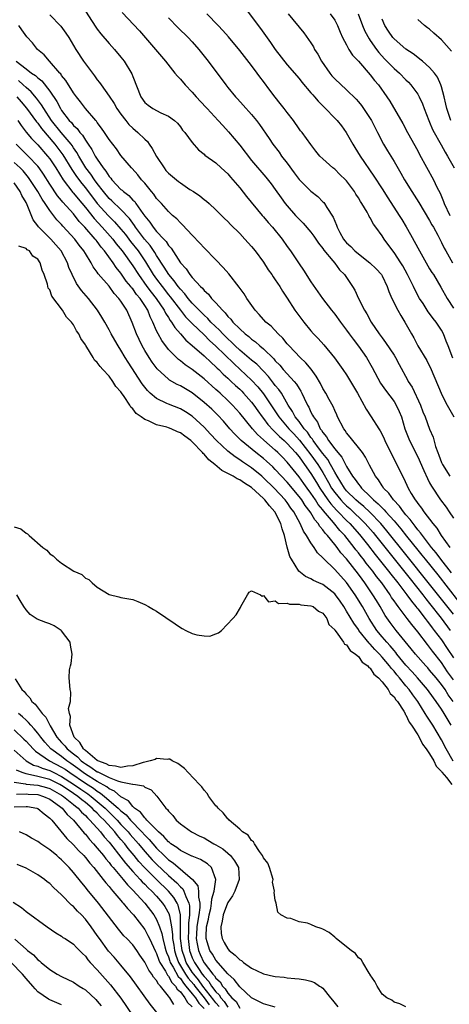
# Model space of a CAD drawing. Units: inches. Extents: x 2622000 to 2625000, y 1464000 to 1467000.
# Drawn here: x 2622788 to 2622860, y 1465804 to 1465970 of the extents above; entities that cross this region are included whole.
import ezdxf

# ---------------------------------------------------------------- set-up
doc = ezdxf.new("R2010")
doc.units = ezdxf.units.IN
doc.header["$MEASUREMENT"] = 0
doc.layers.add('LD26221464_2ft', color=215, linetype='Continuous')

msp = doc.modelspace()

# ---------------------------------------------------------------- linework, layer by layer
at = {"layer": 'LD26221464_2ft'}
for points, elevation in [([(2622798.38, 1465972.38), (2622800.76, 1465968.76), (2622801, 1465968.41), (2622801.6, 1465967.6), (2622803, 1465965.96), (2622803.88, 1465965), (2622805, 1465963.7), (2622805.55, 1465963), (2622806.85, 1465960.85), (2622807, 1465960.44), (2622808.35, 1465957), (2622809, 1465956.03), (2622809.56, 1465955.56), (2622810.39, 1465955), (2622811.7, 1465954.3), (2622813, 1465953.73), (2622814.01, 1465953), (2622814.53, 1465952.53), (2622815, 1465951.95), (2622815.39, 1465951.39), (2622815.78, 1465951), (2622817, 1465949.29), (2622818.03, 1465948.03), (2622819, 1465947.31), (2622819.14, 1465947.14), (2622821, 1465945.84), (2622821.9, 1465945), (2622823, 1465944.02), (2622823.46, 1465943.46), (2622825, 1465941.66), (2622826.17, 1465940.17), (2622828.77, 1465937), (2622829, 1465936.75), (2622829.8, 1465935.8), (2622830.53, 1465935), (2622832.16, 1465933), (2622833, 1465931.77), (2622833.55, 1465931), (2622835, 1465928.81), (2622835.75, 1465927.75), (2622837, 1465925.8), (2622838.93, 1465923), (2622840.46, 1465921), (2622841, 1465920.34), (2622841.96, 1465919), (2622843, 1465917.65), (2622843.44, 1465917), (2622844.09, 1465916.09), (2622845, 1465914.91), (2622846.36, 1465913), (2622847.34, 1465911.34), (2622848.72, 1465908.72), (2622849.54, 1465907.54), (2622851, 1465905.6), (2622851.38, 1465905), (2622851.89, 1465903.89), (2622852.23, 1465903), (2622852.84, 1465901), (2622853.63, 1465899), (2622855, 1465896.26), (2622856.04, 1465893.96), (2622856.62, 1465892.62), (2622857, 1465891.91), (2622857.3, 1465891.3), (2622858.84, 1465889), (2622859.76, 1465887.76), (2622860.29, 1465887), (2622861, 1465885.93)], 8974), ([(2622793, 1465970.83), (2622794.88, 1465968.88), (2622795.73, 1465967.73), (2622796.21, 1465967), (2622797.39, 1465965), (2622798.69, 1465963), (2622799, 1465962.56), (2622800.54, 1465960.54), (2622801, 1465959.88), (2622801.4, 1465959.4), (2622801.66, 1465959), (2622803, 1465957.12), (2622803.85, 1465955.85), (2622804.32, 1465955), (2622805, 1465954.05), (2622805.79, 1465953), (2622806.33, 1465952.33), (2622807, 1465951.72), (2622807.85, 1465951), (2622809, 1465949.87), (2622809.46, 1465949.46), (2622809.77, 1465949), (2622810.28, 1465948.28), (2622811, 1465946.95), (2622812.26, 1465945), (2622812.58, 1465944.58), (2622813, 1465944.14), (2622814.7, 1465942.7), (2622815, 1465942.47), (2622816.62, 1465941.38), (2622817.22, 1465941), (2622818.29, 1465940.29), (2622819, 1465939.69), (2622819.4, 1465939.4), (2622819.86, 1465939), (2622821, 1465937.95), (2622822.46, 1465936.46), (2622823, 1465935.94), (2622823.44, 1465935.44), (2622825, 1465933.91), (2622825.89, 1465933), (2622827, 1465931.76), (2622827.6, 1465931), (2622829, 1465929.08), (2622829.8, 1465927.8), (2622830.39, 1465927), (2622830.63, 1465926.63), (2622831, 1465926.12), (2622831.74, 1465925), (2622832.22, 1465924.22), (2622833, 1465923.05), (2622834.29, 1465921), (2622835.45, 1465919.45), (2622835.78, 1465919), (2622837, 1465917.52), (2622837.45, 1465917), (2622838.21, 1465916.21), (2622839.16, 1465915.16), (2622840.98, 1465912.98), (2622842.39, 1465911), (2622843, 1465910.09), (2622843.69, 1465909), (2622844.86, 1465907), (2622846.28, 1465904.28), (2622847.17, 1465903), (2622848.42, 1465901), (2622848.66, 1465900.66), (2622849, 1465900.02), (2622849.32, 1465899.32), (2622849.45, 1465899), (2622850.62, 1465896.62), (2622851.46, 1465895), (2622852.42, 1465893), (2622852.63, 1465892.63), (2622853.38, 1465891), (2622853.9, 1465890.1), (2622854.56, 1465889), (2622854.76, 1465888.76), (2622855, 1465888.38), (2622855.61, 1465887.61), (2622856.01, 1465887), (2622857.52, 1465885), (2622858.21, 1465884.21), (2622858.94, 1465883), (2622860.4, 1465881)], 8972), ([(2622805.22, 1465971.22), (2622808.1, 1465968.1), (2622810.81, 1465965), (2622811.81, 1465963.81), (2622812.51, 1465963), (2622814.07, 1465961), (2622814.5, 1465960.5), (2622815, 1465959.99), (2622815.81, 1465959), (2622817, 1465957.77), (2622817.66, 1465957), (2622819.27, 1465955.27), (2622819.51, 1465955), (2622821.38, 1465953), (2622822.14, 1465952.14), (2622823.11, 1465951.11), (2622825, 1465948.82), (2622827, 1465946.25), (2622829.42, 1465943.42), (2622830.32, 1465942.32), (2622831, 1465941.38), (2622831.97, 1465939.97), (2622832.66, 1465939), (2622833, 1465938.58), (2622834.39, 1465937), (2622835, 1465936.36), (2622835.69, 1465935.69), (2622837, 1465934.15), (2622837.49, 1465933.49), (2622837.83, 1465933), (2622838.29, 1465932.29), (2622839, 1465931.38), (2622839.15, 1465931.15), (2622840.66, 1465929.34), (2622841, 1465928.92), (2622841.83, 1465927.83), (2622842.65, 1465927), (2622843.99, 1465925), (2622844.37, 1465924.37), (2622844.99, 1465923), (2622846.03, 1465921), (2622846.4, 1465920.4), (2622847.16, 1465919), (2622848.49, 1465917), (2622849, 1465916.32), (2622849.58, 1465915.58), (2622851, 1465913.41), (2622851.25, 1465913), (2622851.84, 1465911.84), (2622853.27, 1465909.27), (2622853.4, 1465909), (2622854.03, 1465908.03), (2622855.44, 1465905), (2622855.87, 1465903.87), (2622856.24, 1465903), (2622857, 1465900.96), (2622857.59, 1465899.59), (2622857.99, 1465898.01), (2622858.35, 1465897), (2622858.55, 1465896.55), (2622859, 1465895.32), (2622859.14, 1465895), (2622860.4, 1465893)], 8976), ([(2622813, 1465970.31), (2622814.64, 1465968.64), (2622816.31, 1465967), (2622817, 1465966.27), (2622818.12, 1465965), (2622819.69, 1465963), (2622822.66, 1465959), (2622823, 1465958.58), (2622824.29, 1465957), (2622824.64, 1465956.64), (2622825.6, 1465955.6), (2622827, 1465954.02), (2622827.82, 1465953), (2622828.33, 1465952.33), (2622829.96, 1465949.96), (2622830.57, 1465949), (2622831.63, 1465947.63), (2622832.05, 1465947), (2622833, 1465945.79), (2622834.17, 1465944.17), (2622835, 1465943.07), (2622837, 1465941.09), (2622838.15, 1465940.15), (2622839, 1465939.28), (2622839.15, 1465939.15), (2622839.27, 1465939), (2622839.65, 1465938.35), (2622840.72, 1465936.72), (2622841, 1465936.01), (2622841.32, 1465935.32), (2622841.41, 1465935), (2622841.87, 1465934.13), (2622842.5, 1465933), (2622842.72, 1465932.72), (2622843, 1465932.39), (2622843.73, 1465931.73), (2622844.42, 1465931), (2622845, 1465930.49), (2622846.93, 1465929), (2622847.98, 1465927.98), (2622848.87, 1465927), (2622849, 1465926.77), (2622849.84, 1465925), (2622850.13, 1465924.13), (2622850.65, 1465923), (2622851.66, 1465921), (2622852.13, 1465920.13), (2622852.82, 1465919), (2622853.92, 1465917), (2622854.32, 1465916.32), (2622854.99, 1465915), (2622856.53, 1465912.53), (2622857.27, 1465911), (2622858.91, 1465907), (2622859, 1465906.81), (2622859.95, 1465905), (2622861.08, 1465903)], 8978), ([(2622860.92, 1465912.92), (2622860.09, 1465915), (2622859.8, 1465915.8), (2622859.34, 1465917), (2622859, 1465917.63), (2622858.09, 1465919), (2622857.6, 1465919.6), (2622857, 1465920.43), (2622856.75, 1465920.75), (2622855.88, 1465922.12), (2622855.3, 1465923), (2622854.48, 1465924.48), (2622854.25, 1465925), (2622853.27, 1465927), (2622852.46, 1465928.46), (2622852.13, 1465929), (2622851, 1465930.74), (2622850.78, 1465931), (2622849.34, 1465933), (2622849, 1465933.55), (2622847.94, 1465935), (2622847.52, 1465935.52), (2622847, 1465936.56), (2622846.81, 1465936.81), (2622846.74, 1465937), (2622846.45, 1465937.55), (2622845.57, 1465939), (2622845.33, 1465939.33), (2622845, 1465939.93), (2622844.57, 1465940.57), (2622844.32, 1465941), (2622843, 1465942.83), (2622842.84, 1465943), (2622841.89, 1465943.89), (2622841, 1465944.78), (2622840.67, 1465945), (2622839, 1465946.52), (2622838.52, 1465947), (2622837.84, 1465947.84), (2622837, 1465948.95), (2622835.5, 1465951), (2622835.26, 1465951.26), (2622835, 1465951.6), (2622834.06, 1465953), (2622833, 1465954.32), (2622832.5, 1465955), (2622831.84, 1465955.84), (2622830.95, 1465956.95), (2622830.09, 1465958.09), (2622829, 1465959.59), (2622828.39, 1465960.39), (2622827.96, 1465961), (2622827, 1465962.29), (2622825, 1465964.79), (2622823.1, 1465967.1), (2622822.17, 1465968.17), (2622821.35, 1465969), (2622819.45, 1465971)], 8980), ([(2622825.93, 1465971.93), (2622828.51, 1465968.51), (2622830.18, 1465966.18), (2622831, 1465964.97), (2622833, 1465962.39), (2622835, 1465960.07), (2622835.47, 1465959.47), (2622837, 1465957.68), (2622837.3, 1465957.3), (2622837.58, 1465957), (2622838.23, 1465956.23), (2622839, 1465955.48), (2622841.4, 1465953), (2622842.12, 1465952.12), (2622842.93, 1465951), (2622844.06, 1465949), (2622844.42, 1465948.42), (2622845.27, 1465947), (2622847.61, 1465943.61), (2622849, 1465941.45), (2622849.94, 1465939.94), (2622851.85, 1465937), (2622852.3, 1465936.3), (2622853.05, 1465935.05), (2622853.78, 1465933.78), (2622855.27, 1465931), (2622857, 1465927.99), (2622857.37, 1465927.37), (2622857.62, 1465927), (2622858.9, 1465924.9), (2622859.94, 1465923), (2622861, 1465921.35)], 8982), ([(2622833.16, 1465971), (2622835.78, 1465967.78), (2622837, 1465966.09), (2622837.43, 1465965.42), (2622837.62, 1465965), (2622838.16, 1465964.16), (2622838.77, 1465963), (2622840.16, 1465961), (2622840.54, 1465960.54), (2622841, 1465960.03), (2622843, 1465958.15), (2622844.6, 1465956.6), (2622845, 1465956.14), (2622845.51, 1465955.51), (2622847, 1465953.33), (2622847.2, 1465953), (2622848.24, 1465951), (2622849.25, 1465949), (2622849.89, 1465947.89), (2622851, 1465946.07), (2622852.13, 1465944.13), (2622852.75, 1465943), (2622853.99, 1465941), (2622855.19, 1465939.19), (2622857, 1465936.11), (2622857.38, 1465935.38), (2622857.62, 1465935), (2622858.37, 1465933.63), (2622858.7, 1465933), (2622859, 1465932.41), (2622859.46, 1465931.46), (2622859.7, 1465931), (2622860.84, 1465929)], 8984), ([(2622840.25, 1465971), (2622841, 1465969.9), (2622841.48, 1465969), (2622841.9, 1465967.9), (2622842.34, 1465967), (2622843, 1465965.74), (2622843.4, 1465965), (2622844.01, 1465964.02), (2622845, 1465963.01), (2622847, 1465960.7), (2622847.73, 1465959.73), (2622848.37, 1465959), (2622849.8, 1465957), (2622850.27, 1465956.27), (2622852.47, 1465952.47), (2622853.25, 1465951), (2622855, 1465947.86), (2622855.29, 1465947.29), (2622857.65, 1465943), (2622858.22, 1465941.78), (2622858.75, 1465940.75), (2622859.33, 1465939.33), (2622859.43, 1465939), (2622860.39, 1465937)], 8986), ([(2622844.96, 1465971), (2622845.7, 1465969), (2622846.09, 1465968.09), (2622846.79, 1465966.79), (2622847, 1465966.51), (2622848.06, 1465965), (2622848.46, 1465964.46), (2622849.41, 1465963.41), (2622851, 1465961.79), (2622851.9, 1465961), (2622853, 1465959.86), (2622853.44, 1465959.44), (2622853.84, 1465959), (2622854.34, 1465958.34), (2622855, 1465957.42), (2622855.25, 1465957), (2622855.81, 1465955.81), (2622856.1, 1465955), (2622856.88, 1465953), (2622857, 1465952.74), (2622857.5, 1465951.5), (2622857.75, 1465951), (2622858.71, 1465949.29), (2622858.91, 1465948.91), (2622859.63, 1465947.63), (2622860.03, 1465947), (2622861.13, 1465945)], 8988), ([(2622860.69, 1465876.69), (2622858.88, 1465879), (2622858.1, 1465880.1), (2622857.33, 1465881), (2622855.77, 1465883), (2622855.46, 1465883.46), (2622855, 1465883.97), (2622854.57, 1465884.57), (2622854.2, 1465885), (2622853.72, 1465885.72), (2622853, 1465886.5), (2622852.58, 1465887), (2622851.94, 1465887.94), (2622850.88, 1465889), (2622850.13, 1465890.13), (2622849.24, 1465891), (2622849.16, 1465891.16), (2622849, 1465891.38), (2622848.4, 1465892.4), (2622847.89, 1465893), (2622846.88, 1465894.88), (2622846.81, 1465895), (2622846.2, 1465896.2), (2622845.66, 1465897), (2622845, 1465897.87), (2622844.08, 1465899), (2622843.61, 1465899.61), (2622843, 1465900.33), (2622842.74, 1465900.73), (2622842.52, 1465901), (2622841.5, 1465903), (2622841.36, 1465903.36), (2622841, 1465904.08), (2622840.73, 1465904.73), (2622840.07, 1465905.93), (2622839.5, 1465907), (2622839, 1465907.82), (2622838.61, 1465908.61), (2622837.9, 1465909.9), (2622837.05, 1465911.05), (2622836.15, 1465912.15), (2622835.21, 1465913), (2622833.31, 1465915), (2622833, 1465915.35), (2622832.27, 1465916.27), (2622831.47, 1465917), (2622830.28, 1465918.28), (2622829.42, 1465919), (2622828.3, 1465920.3), (2622827.63, 1465921), (2622826.21, 1465923), (2622825.74, 1465923.74), (2622824.9, 1465924.9), (2622823.16, 1465927.16), (2622822.22, 1465928.22), (2622821, 1465929.48), (2622819, 1465931.51), (2622818.3, 1465932.3), (2622817, 1465933.66), (2622815.39, 1465935.39), (2622815, 1465935.76), (2622814.41, 1465936.41), (2622813.69, 1465937), (2622813, 1465937.66), (2622811.8, 1465939), (2622811, 1465939.86), (2622810.56, 1465940.56), (2622810.15, 1465941), (2622809, 1465942.4), (2622808.45, 1465943), (2622807.82, 1465943.82), (2622806.9, 1465944.9), (2622806.78, 1465945), (2622805, 1465947.12), (2622804.23, 1465948.23), (2622803, 1465949.81), (2622802.21, 1465951), (2622801.72, 1465951.72), (2622801, 1465952.65), (2622800.87, 1465952.87), (2622800.74, 1465953), (2622799.04, 1465955), (2622798.16, 1465956.16), (2622797.5, 1465957), (2622797, 1465957.69), (2622795.73, 1465959.73), (2622795, 1465960.61), (2622794.85, 1465960.85), (2622794.69, 1465961), (2622792.94, 1465963), (2622792.05, 1465964.05), (2622790.96, 1465965), (2622790.07, 1465966.07), (2622789.12, 1465967.12), (2622788.29, 1465968.29), (2622787.77, 1465969)], 8970), ([(2622860.54, 1465953), (2622859.87, 1465955), (2622859.74, 1465955.74), (2622859.43, 1465957), (2622859, 1465958.66), (2622858.9, 1465959), (2622858.31, 1465960.31), (2622857.8, 1465961), (2622857, 1465961.91), (2622855.8, 1465963), (2622855.36, 1465963.36), (2622855, 1465963.6), (2622854.22, 1465964.22), (2622853, 1465965.02), (2622851, 1465966.77), (2622850.8, 1465967), (2622850.06, 1465968.06), (2622849.45, 1465969), (2622849, 1465970.1)], 8990), ([(2622860.67, 1465964.67), (2622859, 1465966.63), (2622857.71, 1465967.71), (2622857, 1465968.38), (2622856.65, 1465968.65), (2622856.13, 1465969), (2622855, 1465970.01)], 8992), ([(2622787.36, 1465963), (2622789, 1465961.69), (2622789.91, 1465961), (2622790.58, 1465960.58), (2622791, 1465960.17), (2622791.67, 1465959.67), (2622793, 1465957.97), (2622794.2, 1465956.2), (2622794.79, 1465955), (2622795, 1465954.67), (2622796.29, 1465953), (2622796.64, 1465952.64), (2622797, 1465952.18), (2622797.63, 1465951.63), (2622798.05, 1465951), (2622798.51, 1465950.51), (2622799, 1465949.66), (2622799.46, 1465949), (2622800.11, 1465948.11), (2622800.66, 1465947), (2622801, 1465946.45), (2622801.99, 1465945), (2622802.45, 1465944.46), (2622803, 1465943.54), (2622803.27, 1465943.27), (2622803.44, 1465943), (2622805, 1465941.38), (2622805.22, 1465941.22), (2622805.41, 1465941), (2622806.32, 1465940.32), (2622807, 1465939.58), (2622807.31, 1465939.31), (2622807.51, 1465939), (2622808.69, 1465937.31), (2622809, 1465936.88), (2622809.87, 1465935.87), (2622810.43, 1465935), (2622811, 1465934.29), (2622812.19, 1465933), (2622812.59, 1465932.59), (2622813, 1465931.9), (2622813.44, 1465931.44), (2622815, 1465929.01), (2622815.98, 1465927.98), (2622816.61, 1465927), (2622817, 1465926.52), (2622818.39, 1465925), (2622818.72, 1465924.71), (2622819, 1465924.33), (2622819.73, 1465923.73), (2622820.27, 1465923), (2622821, 1465922.25), (2622822.08, 1465921), (2622822.56, 1465920.56), (2622823, 1465919.96), (2622823.49, 1465919.49), (2622823.83, 1465919), (2622825, 1465917.84), (2622825.92, 1465917), (2622826.55, 1465916.55), (2622827, 1465916.12), (2622827.66, 1465915.66), (2622828.37, 1465915), (2622829, 1465914.48), (2622830.77, 1465912.77), (2622831, 1465912.48), (2622831.74, 1465911.74), (2622832.34, 1465911), (2622833, 1465910.25), (2622834.17, 1465909), (2622834.55, 1465908.55), (2622835, 1465907.79), (2622835.32, 1465907.32), (2622835.48, 1465907), (2622835.85, 1465906.15), (2622836.4, 1465905), (2622836.63, 1465904.63), (2622837, 1465903.78), (2622837.29, 1465903.29), (2622837.41, 1465903), (2622838.11, 1465902.11), (2622838.58, 1465901), (2622838.78, 1465900.78), (2622839, 1465900.35), (2622839.62, 1465899.62), (2622839.94, 1465899), (2622841, 1465897.61), (2622841.51, 1465897), (2622842.22, 1465896.22), (2622843, 1465894.65), (2622844, 1465893), (2622844.45, 1465892.45), (2622845, 1465891.63), (2622845.3, 1465891.3), (2622845.5, 1465891), (2622847, 1465889.58), (2622847.56, 1465889), (2622848.35, 1465888.35), (2622849, 1465887.64), (2622849.34, 1465887.34), (2622849.62, 1465887), (2622851, 1465885.49), (2622852.15, 1465884.15), (2622853.11, 1465882.89), (2622855, 1465880.52), (2622855.69, 1465879.69), (2622856.22, 1465879), (2622858.35, 1465876.35), (2622861.85, 1465871.85)], 8968), ([(2622861, 1465869.72), (2622859, 1465872.28), (2622857, 1465874.81), (2622853, 1465879.79), (2622849.8, 1465883.8), (2622848.78, 1465885), (2622846.91, 1465886.91), (2622845.89, 1465887.89), (2622845, 1465888.61), (2622844.56, 1465889), (2622843, 1465890.55), (2622842.63, 1465891), (2622842.02, 1465892.02), (2622841.39, 1465893), (2622841, 1465893.68), (2622840.3, 1465895), (2622839.83, 1465895.83), (2622839, 1465896.81), (2622838.45, 1465897.55), (2622837.38, 1465899), (2622837.25, 1465899.25), (2622837, 1465899.53), (2622836.41, 1465900.41), (2622835.87, 1465901), (2622835, 1465902.21), (2622834.36, 1465903), (2622833.9, 1465903.9), (2622833.16, 1465905), (2622832.02, 1465907), (2622831.61, 1465907.61), (2622831, 1465908.32), (2622830.72, 1465908.72), (2622829.83, 1465909.83), (2622829, 1465910.72), (2622827.87, 1465911.87), (2622827, 1465912.59), (2622825, 1465914.28), (2622824.23, 1465915), (2622823.62, 1465915.62), (2622823, 1465916.15), (2622822.14, 1465917), (2622821.61, 1465917.61), (2622820.16, 1465919), (2622819.62, 1465919.62), (2622819, 1465920.15), (2622818.15, 1465921), (2622817, 1465922.21), (2622816.34, 1465923), (2622815.77, 1465923.77), (2622815, 1465924.55), (2622814.64, 1465925), (2622813.96, 1465925.96), (2622813.04, 1465927), (2622812.27, 1465928.27), (2622811, 1465930.21), (2622810.71, 1465930.71), (2622809.9, 1465931.9), (2622808.95, 1465933), (2622807.46, 1465935), (2622807.29, 1465935.29), (2622807, 1465935.66), (2622806.44, 1465936.44), (2622805, 1465937.98), (2622803.45, 1465939.45), (2622803, 1465939.86), (2622802.06, 1465941), (2622801, 1465942.36), (2622800.52, 1465943), (2622799.92, 1465943.92), (2622799.1, 1465945), (2622797.89, 1465947), (2622797.58, 1465947.58), (2622797, 1465948.38), (2622796.76, 1465948.76), (2622796.58, 1465949), (2622794.91, 1465951), (2622793.32, 1465953), (2622792, 1465955), (2622791.63, 1465955.63), (2622790.77, 1465956.77), (2622789.85, 1465957.85), (2622789, 1465958.56), (2622788.54, 1465959), (2622787.72, 1465959.72)], 8966), ([(2622787.44, 1465957), (2622788.17, 1465956.17), (2622789.08, 1465955.08), (2622790.78, 1465952.78), (2622791, 1465952.52), (2622791.63, 1465951.63), (2622793.86, 1465949), (2622795.23, 1465947.23), (2622796.74, 1465944.74), (2622797.53, 1465943.53), (2622798.39, 1465942.39), (2622799, 1465941.66), (2622801, 1465939.02), (2622802.89, 1465936.89), (2622803.92, 1465935.92), (2622805, 1465934.68), (2622805.76, 1465933.76), (2622806.61, 1465932.61), (2622807.87, 1465931), (2622809.14, 1465929.14), (2622810.44, 1465927), (2622811, 1465926.22), (2622811.91, 1465925), (2622813, 1465923.61), (2622813.28, 1465923.28), (2622815, 1465921.03), (2622815.89, 1465919.89), (2622817, 1465918.73), (2622819, 1465916.84), (2622819.91, 1465915.91), (2622821, 1465914.92), (2622823.99, 1465911.99), (2622825.08, 1465911), (2622827, 1465909.22), (2622828.07, 1465908.07), (2622829, 1465906.9), (2622831.36, 1465903.36), (2622831.58, 1465903), (2622833.29, 1465901), (2622834.13, 1465900.13), (2622835.09, 1465899.09), (2622837, 1465896.61), (2622838.15, 1465895), (2622839, 1465893.6), (2622839.94, 1465891.94), (2622840.46, 1465891), (2622841, 1465890.23), (2622842.02, 1465889), (2622842.49, 1465888.49), (2622843, 1465887.99), (2622843.53, 1465887.53), (2622844.11, 1465887), (2622845.59, 1465885.59), (2622846.16, 1465885), (2622847.48, 1465883.48), (2622847.89, 1465883), (2622853.69, 1465875.69), (2622855.84, 1465873), (2622856.34, 1465872.34), (2622857, 1465871.53), (2622858.92, 1465869.08), (2622860.47, 1465867)], 8964), ([(2622787.61, 1465953), (2622788.17, 1465952.17), (2622789.05, 1465951.05), (2622789.95, 1465949.95), (2622791, 1465948.89), (2622792.64, 1465947), (2622793, 1465946.53), (2622794.03, 1465945), (2622795.26, 1465943), (2622796.87, 1465940.87), (2622797, 1465940.74), (2622797.78, 1465939.78), (2622799, 1465938.35), (2622800.46, 1465936.46), (2622801.83, 1465935), (2622803.62, 1465933), (2622804.21, 1465932.21), (2622805.19, 1465931), (2622807, 1465928.47), (2622807.93, 1465927), (2622809.38, 1465925), (2622810.07, 1465924.07), (2622810.93, 1465923), (2622812.28, 1465921), (2622812.5, 1465920.5), (2622813, 1465919.76), (2622813.28, 1465919.28), (2622813.52, 1465919), (2622814.06, 1465918.06), (2622815.03, 1465917), (2622815.94, 1465915.94), (2622817, 1465915.07), (2622819, 1465913.32), (2622820.17, 1465912.17), (2622821, 1465911.46), (2622821.22, 1465911.22), (2622821.47, 1465911), (2622822.23, 1465910.23), (2622823, 1465909.55), (2622823.58, 1465909), (2622824.3, 1465908.3), (2622825, 1465907.66), (2622825.33, 1465907.33), (2622825.66, 1465907), (2622827, 1465905.49), (2622827.37, 1465905), (2622828.03, 1465904.03), (2622828.77, 1465903), (2622829, 1465902.71), (2622829.72, 1465901.72), (2622830.69, 1465900.69), (2622831, 1465900.42), (2622831.7, 1465899.7), (2622832.51, 1465899), (2622833, 1465898.54), (2622834.39, 1465897), (2622835, 1465896.25), (2622835.51, 1465895.51), (2622835.91, 1465895), (2622837, 1465893.44), (2622837.93, 1465891.93), (2622838.48, 1465891), (2622839.86, 1465889), (2622840.34, 1465888.34), (2622841.29, 1465887.29), (2622841.59, 1465887), (2622843, 1465885.54), (2622843.56, 1465885), (2622845.18, 1465883.17), (2622846.53, 1465881.47), (2622847.82, 1465879.82), (2622850.06, 1465877), (2622850.46, 1465876.46), (2622851.61, 1465875), (2622853.14, 1465873), (2622853.92, 1465871.92), (2622854.69, 1465871), (2622854.82, 1465870.82), (2622855, 1465870.61), (2622856.24, 1465869), (2622856.56, 1465868.56), (2622857, 1465868.02), (2622857.43, 1465867.43), (2622857.78, 1465867), (2622859, 1465865.4), (2622859.96, 1465863.96), (2622861, 1465862.35)], 8962), ([(2622861, 1465858.65), (2622860.03, 1465860.03), (2622859, 1465861.57), (2622857.49, 1465863.49), (2622857, 1465864.17), (2622856.62, 1465864.62), (2622855, 1465866.73), (2622853.97, 1465867.97), (2622853.22, 1465869), (2622851.71, 1465871), (2622851.39, 1465871.39), (2622851, 1465871.98), (2622850.57, 1465872.57), (2622850.32, 1465873), (2622848.92, 1465875), (2622848.07, 1465876.07), (2622847.41, 1465877), (2622846.33, 1465878.33), (2622845.84, 1465879), (2622845.47, 1465879.47), (2622845, 1465880.09), (2622844.59, 1465880.59), (2622844.28, 1465881), (2622842.7, 1465883), (2622841.87, 1465883.87), (2622840.81, 1465885.19), (2622839.14, 1465887.14), (2622839, 1465887.34), (2622838.24, 1465888.24), (2622837.77, 1465889), (2622837, 1465890.13), (2622836.35, 1465891), (2622835.79, 1465891.79), (2622835, 1465892.87), (2622833, 1465895.37), (2622832.21, 1465896.21), (2622831.43, 1465897), (2622831, 1465897.4), (2622829.07, 1465899.07), (2622829, 1465899.15), (2622828.02, 1465900.02), (2622827.14, 1465901), (2622825, 1465903.66), (2622823.78, 1465905), (2622823, 1465905.77), (2622821.69, 1465907), (2622821.32, 1465907.32), (2622821, 1465907.64), (2622819, 1465909.44), (2622817, 1465911.01), (2622815.8, 1465911.8), (2622815, 1465912.45), (2622814.68, 1465912.68), (2622814.34, 1465913), (2622813, 1465914.37), (2622811.87, 1465915.87), (2622811.25, 1465917), (2622811, 1465917.51), (2622810.36, 1465919), (2622809.89, 1465919.89), (2622809.51, 1465921), (2622809, 1465921.82), (2622808.22, 1465923), (2622807.64, 1465923.64), (2622807, 1465924.58), (2622806.79, 1465924.79), (2622806.66, 1465925), (2622805.9, 1465925.9), (2622805, 1465927.25), (2622804.19, 1465928.19), (2622803.67, 1465929), (2622802.23, 1465931), (2622801.66, 1465931.66), (2622801, 1465932.57), (2622800.8, 1465932.8), (2622800.66, 1465933), (2622798.92, 1465935), (2622797.98, 1465935.98), (2622797, 1465937.23), (2622795.21, 1465939.21), (2622795, 1465939.49), (2622794.3, 1465940.3), (2622793, 1465942.28), (2622791.94, 1465943.94), (2622791.22, 1465945), (2622791, 1465945.28), (2622789.39, 1465947), (2622787.33, 1465949)], 8960), ([(2622860.98, 1465855), (2622860.14, 1465856.14), (2622859.6, 1465857), (2622859, 1465857.86), (2622858.08, 1465859), (2622857, 1465860.31), (2622856.68, 1465860.68), (2622856.36, 1465861), (2622854.61, 1465863), (2622853.9, 1465863.9), (2622851.34, 1465867), (2622851, 1465867.43), (2622850.34, 1465868.34), (2622849.52, 1465869.52), (2622848.66, 1465871), (2622848.02, 1465872.02), (2622847.44, 1465873), (2622846.09, 1465875), (2622845.61, 1465875.61), (2622845, 1465876.48), (2622843, 1465879.04), (2622842.06, 1465880.06), (2622841.4, 1465881), (2622841, 1465881.5), (2622839.77, 1465883), (2622839.39, 1465883.39), (2622839, 1465883.97), (2622838.51, 1465884.51), (2622838.24, 1465885), (2622837.66, 1465885.66), (2622837, 1465886.82), (2622836.89, 1465887), (2622836.04, 1465888.04), (2622835.45, 1465889), (2622835, 1465889.6), (2622833, 1465892), (2622831, 1465894.14), (2622830.56, 1465894.56), (2622829.52, 1465895.52), (2622829, 1465895.97), (2622827.71, 1465897), (2622825.24, 1465899), (2622825.12, 1465899.11), (2622824.12, 1465900.12), (2622823.33, 1465901), (2622822.26, 1465902.26), (2622821.29, 1465903.29), (2622820.28, 1465904.28), (2622819, 1465905.44), (2622817, 1465907.04), (2622815, 1465908.24), (2622814.47, 1465908.47), (2622813.2, 1465909.2), (2622813, 1465909.34), (2622811.09, 1465911.09), (2622810.24, 1465912.24), (2622809.74, 1465913), (2622809, 1465914.21), (2622808.55, 1465915), (2622808.04, 1465916.04), (2622807.59, 1465917), (2622806.9, 1465918.9), (2622805.97, 1465921), (2622805, 1465922.5), (2622804.65, 1465923), (2622803.84, 1465923.84), (2622803, 1465925.03), (2622801.16, 1465927.16), (2622801, 1465927.44), (2622800.32, 1465928.32), (2622799.97, 1465929), (2622799, 1465930.56), (2622798.74, 1465931), (2622797.96, 1465931.96), (2622797.21, 1465933), (2622795.2, 1465935.2), (2622795, 1465935.43), (2622794.22, 1465936.22), (2622793, 1465937.81), (2622792.22, 1465939), (2622791.71, 1465939.71), (2622790.98, 1465941), (2622790.21, 1465942.21), (2622789.41, 1465943.41), (2622788.5, 1465944.5), (2622788.01, 1465945), (2622787, 1465945.93)], 8958), ([(2622860.61, 1465851), (2622859.46, 1465853), (2622859, 1465853.73), (2622858.12, 1465855), (2622857.63, 1465855.63), (2622856.65, 1465857), (2622854.95, 1465859), (2622854.03, 1465860.03), (2622853, 1465861.12), (2622851.48, 1465863), (2622851.28, 1465863.28), (2622851, 1465863.58), (2622850.37, 1465864.37), (2622849.77, 1465865), (2622849, 1465865.91), (2622848.12, 1465867), (2622846.82, 1465869), (2622845.66, 1465871), (2622844.44, 1465873), (2622843, 1465875.1), (2622841, 1465877.28), (2622839.1, 1465879.1), (2622839, 1465879.24), (2622838.1, 1465880.1), (2622837.52, 1465881), (2622837, 1465881.74), (2622836.24, 1465883), (2622835.73, 1465883.73), (2622835.2, 1465885), (2622834.09, 1465887), (2622833.62, 1465887.62), (2622833, 1465888.54), (2622832.65, 1465889), (2622830.81, 1465891), (2622829, 1465892.75), (2622828.71, 1465893), (2622827, 1465894.4), (2622825.45, 1465895.45), (2622825, 1465895.78), (2622824.24, 1465896.24), (2622823, 1465897.21), (2622821.08, 1465899), (2622820.1, 1465900.1), (2622819, 1465901.29), (2622817, 1465903.11), (2622815.84, 1465903.84), (2622815, 1465904.34), (2622813, 1465905.13), (2622812.72, 1465905.28), (2622811, 1465906.09), (2622809.92, 1465907), (2622809.45, 1465907.45), (2622808.56, 1465908.56), (2622806.21, 1465912.21), (2622805.73, 1465913), (2622805, 1465914.27), (2622804.51, 1465915), (2622803.94, 1465915.94), (2622803.34, 1465917), (2622803, 1465917.67), (2622802.27, 1465919), (2622801.8, 1465919.8), (2622801.05, 1465921), (2622799.5, 1465923), (2622798.35, 1465924.35), (2622797.52, 1465925.52), (2622796.76, 1465927), (2622796.22, 1465928.22), (2622795.97, 1465929), (2622794.9, 1465931), (2622794.04, 1465932.04), (2622793.19, 1465933), (2622791.08, 1465935.08), (2622791, 1465935.22), (2622790.23, 1465936.23), (2622789.2, 1465938.8), (2622789, 1465939.19), (2622788.32, 1465940.32), (2622788.03, 1465941), (2622787, 1465942.48)], 8956), ([(2622860.95, 1465844.95), (2622859.79, 1465847), (2622859, 1465848.55), (2622857.56, 1465851), (2622857, 1465851.87), (2622856.54, 1465852.54), (2622856.27, 1465853), (2622854.98, 1465855), (2622854.15, 1465856.15), (2622853.57, 1465857), (2622853, 1465857.67), (2622851.9, 1465859), (2622851.48, 1465859.48), (2622851, 1465860.09), (2622850.55, 1465860.55), (2622850.25, 1465861), (2622849, 1465862.5), (2622848.53, 1465863), (2622847.77, 1465863.77), (2622847, 1465864.68), (2622846.82, 1465864.82), (2622845.09, 1465867), (2622845, 1465867.14), (2622844.2, 1465868.2), (2622843, 1465870.23), (2622842.52, 1465871), (2622841.91, 1465871.91), (2622841.15, 1465873), (2622841, 1465873.18), (2622839, 1465874.71), (2622838.34, 1465875), (2622837.43, 1465875.43), (2622837, 1465875.71), (2622836.11, 1465876.11), (2622834.97, 1465877), (2622833.7, 1465879), (2622833.45, 1465879.45), (2622833, 1465881.01), (2622832.52, 1465883), (2622832.13, 1465884.13), (2622831.95, 1465885), (2622830.92, 1465887), (2622830.02, 1465888.02), (2622829.23, 1465889), (2622829, 1465889.24), (2622827, 1465891.1), (2622825.82, 1465891.82), (2622825, 1465892.41), (2622824.56, 1465892.56), (2622823.87, 1465893), (2622823, 1465893.48), (2622821.97, 1465893.97), (2622820.83, 1465895), (2622819.79, 1465895.79), (2622819, 1465896.72), (2622818.84, 1465896.84), (2622818.73, 1465897), (2622817, 1465898.81), (2622816.78, 1465899), (2622815.75, 1465899.75), (2622815, 1465900.33), (2622814.5, 1465900.5), (2622813.46, 1465901), (2622813, 1465901.18), (2622812.74, 1465901.26), (2622811, 1465901.69), (2622809.66, 1465902.34), (2622809, 1465902.56), (2622808.42, 1465903), (2622807.58, 1465903.58), (2622807, 1465904.37), (2622806.65, 1465904.65), (2622806.49, 1465905), (2622805.55, 1465906.45), (2622805.09, 1465907.09), (2622805, 1465907.24), (2622804.15, 1465908.15), (2622803.64, 1465909), (2622803, 1465909.87), (2622801.95, 1465911), (2622801.48, 1465911.48), (2622801, 1465912.18), (2622800.55, 1465912.55), (2622800.31, 1465913), (2622799.26, 1465914.74), (2622799.05, 1465915.05), (2622799, 1465915.16), (2622798.22, 1465916.22), (2622797.9, 1465917), (2622797.53, 1465917.53), (2622797, 1465918.55), (2622796.66, 1465919), (2622795.83, 1465919.83), (2622795.15, 1465921), (2622793.36, 1465923.36), (2622793, 1465924.41), (2622792.73, 1465924.73), (2622792.61, 1465925.39), (2622792.06, 1465927), (2622791.73, 1465927.73), (2622791.41, 1465929), (2622791, 1465929.62), (2622790.14, 1465930.14), (2622789.57, 1465931), (2622789.21, 1465931.21), (2622789, 1465931.43), (2622787.78, 1465931.78)], 8954), ([(2622787, 1465884.47), (2622788.13, 1465884.13), (2622789, 1465883.37), (2622789.26, 1465883.26), (2622789.51, 1465883), (2622791.85, 1465881), (2622792.52, 1465880.52), (2622793, 1465879.9), (2622793.59, 1465879.59), (2622794.15, 1465879), (2622795, 1465878.35), (2622797.06, 1465877), (2622798.41, 1465876.41), (2622799, 1465875.83), (2622799.56, 1465875.56), (2622800.13, 1465875), (2622801, 1465874.31), (2622803, 1465873.02), (2622804.66, 1465872.66), (2622805, 1465872.54), (2622806.34, 1465872.34), (2622807, 1465872.18), (2622807.85, 1465871.85), (2622809, 1465871.36), (2622809.64, 1465871), (2622810.49, 1465870.49), (2622811, 1465870.21), (2622814.11, 1465868.11), (2622815, 1465867.47), (2622815.33, 1465867.34), (2622815.92, 1465867), (2622817, 1465866.49), (2622817.76, 1465866.24), (2622819, 1465866.08), (2622819.97, 1465866.03), (2622821, 1465866.41), (2622821.41, 1465866.59), (2622821.94, 1465867), (2622823.85, 1465869), (2622824.39, 1465869.61), (2622825.13, 1465870.87), (2622825.17, 1465871), (2622825.43, 1465871.43), (2622826.29, 1465873), (2622826.58, 1465873.42), (2622827, 1465873.66), (2622828.49, 1465873), (2622828.79, 1465872.79), (2622829, 1465872.89), (2622829.83, 1465871.83), (2622831, 1465871.98), (2622831.55, 1465871.55), (2622833, 1465871.59), (2622833.4, 1465871.4), (2622835, 1465871.41), (2622835.31, 1465871.31), (2622837, 1465871.16), (2622837.35, 1465871), (2622838.25, 1465870.25), (2622839, 1465869.89), (2622839.65, 1465869), (2622840, 1465868), (2622841, 1465867.07), (2622841.02, 1465867.02), (2622841.24, 1465866.76), (2622842.51, 1465865), (2622842.66, 1465864.66), (2622843, 1465864.54), (2622843.59, 1465863.59), (2622844.52, 1465863), (2622845, 1465862.58), (2622845.63, 1465861.63), (2622846.59, 1465861), (2622846.73, 1465860.73), (2622847, 1465860.61), (2622847.62, 1465859.62), (2622848.39, 1465859), (2622849, 1465858.34), (2622850.02, 1465857), (2622850.34, 1465856.34), (2622851, 1465855.8), (2622851.3, 1465855.3), (2622851.56, 1465855), (2622852.64, 1465853.36), (2622852.85, 1465853), (2622852.88, 1465852.88), (2622853, 1465852.76), (2622853.54, 1465851.54), (2622853.95, 1465851), (2622855, 1465849.38), (2622855.22, 1465849), (2622855.79, 1465847.79), (2622856.41, 1465847), (2622857, 1465846.15), (2622857.68, 1465845), (2622858.09, 1465844.09), (2622859, 1465843.21), (2622859.07, 1465843.08), (2622859.81, 1465842.19), (2622860.71, 1465841)], 8952), ([(2622853, 1465803.48), (2622852, 1465804), (2622851, 1465804.28), (2622850.61, 1465804.61), (2622849.8, 1465805), (2622849, 1465805.65), (2622848.14, 1465807), (2622847.79, 1465807.79), (2622847, 1465808.88), (2622846.97, 1465808.97), (2622846.81, 1465809.19), (2622845.76, 1465811), (2622845.46, 1465811.46), (2622845, 1465811.76), (2622844.51, 1465812.51), (2622843.8, 1465813), (2622843, 1465813.6), (2622841.27, 1465815), (2622841.14, 1465815.14), (2622841, 1465815.23), (2622840.05, 1465816.05), (2622839, 1465816.62), (2622838.73, 1465816.73), (2622837.81, 1465817), (2622837, 1465817.38), (2622836.41, 1465817.59), (2622835, 1465817.84), (2622833.6, 1465818.41), (2622833, 1465818.47), (2622831.9, 1465819), (2622831.44, 1465819.44), (2622831.15, 1465821), (2622831, 1465821.49), (2622830.79, 1465822.79), (2622830.87, 1465823), (2622830.55, 1465824.55), (2622830.61, 1465825), (2622830.01, 1465827), (2622829.71, 1465827.71), (2622829, 1465828.61), (2622828.9, 1465828.9), (2622828.84, 1465829), (2622828.32, 1465829.68), (2622827.47, 1465831), (2622827.32, 1465831.32), (2622827, 1465831.55), (2622826.43, 1465832.43), (2622825.46, 1465833), (2622825, 1465833.44), (2622823.23, 1465835), (2622823.13, 1465835.13), (2622823, 1465835.22), (2622822.24, 1465836.24), (2622821.36, 1465837), (2622821.21, 1465837.21), (2622821, 1465837.41), (2622819.82, 1465839), (2622819.51, 1465839.51), (2622819, 1465840.02), (2622818.6, 1465840.6), (2622818.24, 1465841), (2622816.34, 1465843), (2622815.72, 1465843.72), (2622815, 1465844.2), (2622814.57, 1465844.57), (2622813.62, 1465845), (2622813.25, 1465845.25), (2622813, 1465845.3), (2622812.76, 1465845.24), (2622811, 1465845.36), (2622810.77, 1465845.23), (2622809.93, 1465845), (2622809, 1465844.78), (2622808.73, 1465844.73), (2622807, 1465844.15), (2622806.09, 1465844.09), (2622805, 1465843.88), (2622804.1, 1465844.1), (2622803, 1465844.2), (2622802.49, 1465844.49), (2622801.12, 1465845), (2622801, 1465845.07), (2622799, 1465846.74), (2622798.87, 1465846.87), (2622798.7, 1465847), (2622798.09, 1465848.09), (2622797.13, 1465849), (2622796.41, 1465851), (2622796.49, 1465852.49), (2622796.31, 1465853), (2622796.18, 1465853.82), (2622796.49, 1465855), (2622796.56, 1465856.56), (2622796.46, 1465857), (2622796.27, 1465859), (2622796.34, 1465860.34), (2622796.47, 1465861), (2622796.6, 1465861.4), (2622796.79, 1465863), (2622796.52, 1465864.52), (2622796.46, 1465865), (2622795, 1465866.93), (2622794.92, 1465867), (2622793.75, 1465867.75), (2622793, 1465868.1), (2622792.32, 1465868.32), (2622790.88, 1465868.88), (2622789.7, 1465869.7), (2622789, 1465870.47), (2622788.63, 1465871), (2622788.01, 1465872.01), (2622787.47, 1465873)], 8950), ([(2622787.19, 1465858.81), (2622788.29, 1465857), (2622788.68, 1465856.68), (2622789, 1465856.22), (2622789.64, 1465855.64), (2622789.98, 1465855), (2622790.54, 1465854.54), (2622791.72, 1465853), (2622792.35, 1465852.35), (2622793.08, 1465850.92), (2622794.19, 1465849), (2622794.56, 1465848.56), (2622795, 1465848.08), (2622795.53, 1465847.53), (2622795.94, 1465847), (2622797, 1465846.15), (2622797.65, 1465845.65), (2622798.27, 1465845), (2622798.7, 1465844.7), (2622799, 1465844.46), (2622799.92, 1465843.92), (2622801, 1465843.15), (2622801.11, 1465843.11), (2622803, 1465842.17), (2622804.39, 1465841.61), (2622805, 1465841.46), (2622806.94, 1465841.06), (2622807, 1465841.06), (2622807.45, 1465841), (2622808.77, 1465840.77), (2622809, 1465840.54), (2622810.08, 1465840.08), (2622811.03, 1465839.03), (2622812.57, 1465837), (2622812.81, 1465836.81), (2622813, 1465836.5), (2622813.75, 1465835.75), (2622814.29, 1465835), (2622815, 1465834.39), (2622816.9, 1465833), (2622818.31, 1465832.31), (2622819, 1465831.99), (2622819.63, 1465831.63), (2622820.65, 1465831), (2622821, 1465830.82), (2622822.14, 1465830.14), (2622823, 1465829.43), (2622823.47, 1465829), (2622824.15, 1465828.15), (2622824.77, 1465827), (2622824.91, 1465825), (2622824.18, 1465823), (2622823.78, 1465822.22), (2622823, 1465821.07), (2622822.97, 1465821), (2622822.22, 1465819), (2622822.06, 1465817.94), (2622821.8, 1465817), (2622821.88, 1465815.88), (2622822.03, 1465815), (2622822.37, 1465814.37), (2622823, 1465813.29), (2622823.25, 1465813), (2622824.22, 1465812.22), (2622825, 1465811.44), (2622825.29, 1465811.29), (2622825.65, 1465811), (2622827, 1465810.03), (2622828.87, 1465809.13), (2622829, 1465809.08), (2622830.7, 1465808.7), (2622831, 1465808.61), (2622832.48, 1465808.48), (2622833, 1465808.39), (2622834.3, 1465808.3), (2622835, 1465808.22), (2622836.06, 1465808.06), (2622837, 1465807.82), (2622837.58, 1465807.58), (2622838.46, 1465807), (2622838.8, 1465806.8), (2622839, 1465806.63), (2622840.32, 1465805), (2622840.65, 1465804.65), (2622841.52, 1465803.52)], 8948), ([(2622831, 1465803.42), (2622829, 1465803.99), (2622828.36, 1465804.36), (2622827, 1465805.01), (2622825, 1465806.85), (2622824.09, 1465808.09), (2622823, 1465809.05), (2622821, 1465811.36), (2622820.4, 1465812.4), (2622819.99, 1465813), (2622819.54, 1465814.46), (2622819.35, 1465815), (2622819.34, 1465815.34), (2622819.42, 1465817), (2622819.72, 1465818.28), (2622819.84, 1465819), (2622820.11, 1465820.11), (2622820.27, 1465821), (2622820.28, 1465821.72), (2622820.67, 1465823), (2622820.97, 1465824.97), (2622820.26, 1465827), (2622819.6, 1465827.6), (2622818.37, 1465828.37), (2622817, 1465828.9), (2622816.94, 1465828.94), (2622815, 1465829.86), (2622814.38, 1465830.38), (2622813.41, 1465831), (2622813.2, 1465831.2), (2622813, 1465831.32), (2622812.24, 1465832.24), (2622811.3, 1465833), (2622809.35, 1465835), (2622809.21, 1465835.21), (2622809, 1465835.36), (2622808.31, 1465836.31), (2622807.3, 1465837), (2622807, 1465837.28), (2622806.24, 1465838.24), (2622805, 1465838.92), (2622803.9, 1465839.9), (2622803, 1465840.27), (2622802.6, 1465840.6), (2622801, 1465841.51), (2622799, 1465842.75), (2622798.63, 1465843), (2622797.71, 1465843.71), (2622796.55, 1465844.55), (2622795.86, 1465845), (2622795, 1465845.7), (2622793.19, 1465847), (2622792.15, 1465848.15), (2622791.48, 1465849), (2622791, 1465849.67), (2622790.4, 1465850.4), (2622789.81, 1465851), (2622789.44, 1465851.44), (2622789, 1465851.84), (2622788.41, 1465852.41), (2622787.73, 1465853)], 8946), ([(2622787, 1465850.22), (2622788.66, 1465848.66), (2622789, 1465848.31), (2622790.19, 1465847), (2622790.6, 1465846.6), (2622792.95, 1465845), (2622795, 1465843.95), (2622795.57, 1465843.57), (2622796.36, 1465843), (2622799, 1465841.24), (2622800.36, 1465840.36), (2622801, 1465839.88), (2622801.56, 1465839.56), (2622802.23, 1465839), (2622804.53, 1465837), (2622805, 1465836.54), (2622805.86, 1465835.86), (2622806.6, 1465835), (2622808.53, 1465833), (2622809, 1465832.47), (2622809.74, 1465831.74), (2622810.35, 1465831), (2622811, 1465830.26), (2622812.28, 1465829), (2622813, 1465828.32), (2622813.79, 1465827.79), (2622817.05, 1465825), (2622817.92, 1465823.92), (2622818.05, 1465823), (2622818.03, 1465821.97), (2622818.26, 1465821), (2622818.27, 1465820.27), (2622818.11, 1465819), (2622817.94, 1465818.06), (2622817.8, 1465817), (2622817.72, 1465815.72), (2622817.69, 1465815), (2622817.86, 1465814.14), (2622818.04, 1465813), (2622818.35, 1465812.35), (2622818.94, 1465811), (2622819, 1465810.9), (2622820.48, 1465809), (2622820.74, 1465808.74), (2622821, 1465808.31), (2622821.69, 1465807.69), (2622822.09, 1465807), (2622822.56, 1465806.56), (2622823, 1465805.79), (2622823.68, 1465805), (2622824.38, 1465804.38), (2622825, 1465803.29)], 8944), ([(2622787, 1465846.81), (2622789.02, 1465845.02), (2622790.27, 1465844.27), (2622791, 1465844.07), (2622791.73, 1465843.73), (2622793, 1465843.34), (2622793.67, 1465843), (2622795, 1465842.37), (2622797, 1465841.07), (2622798.22, 1465840.22), (2622799.42, 1465839.42), (2622799.99, 1465839), (2622801, 1465838.15), (2622802.31, 1465837), (2622802.65, 1465836.65), (2622803.68, 1465835.68), (2622804.33, 1465835), (2622805, 1465834.28), (2622806.22, 1465833), (2622806.57, 1465832.57), (2622807.95, 1465831), (2622809, 1465829.72), (2622810.28, 1465828.28), (2622811, 1465827.54), (2622813, 1465825.68), (2622814.43, 1465824.43), (2622815, 1465823.76), (2622815.4, 1465823.4), (2622815.61, 1465823), (2622815.91, 1465822.09), (2622816.44, 1465821), (2622816.54, 1465820.54), (2622816.56, 1465819), (2622816.37, 1465817.63), (2622816.38, 1465816.38), (2622816.31, 1465815), (2622816.56, 1465813), (2622817, 1465811.79), (2622817.36, 1465811), (2622818.03, 1465809.97), (2622818.69, 1465809), (2622819, 1465808.59), (2622819.79, 1465807.79), (2622820.27, 1465807), (2622821, 1465806.04), (2622821.54, 1465805.54), (2622821.84, 1465805), (2622822.4, 1465804.4), (2622823, 1465803.44)], 8942), ([(2622821.56, 1465803.56), (2622821, 1465804.17), (2622820.63, 1465804.63), (2622818.78, 1465807), (2622818.04, 1465808.04), (2622817.25, 1465809), (2622817, 1465809.37), (2622816, 1465811), (2622815.73, 1465811.73), (2622815.29, 1465813), (2622815.05, 1465815), (2622815.05, 1465817), (2622815.02, 1465819.02), (2622814.64, 1465820.64), (2622814.46, 1465821), (2622813.92, 1465821.92), (2622813.02, 1465823), (2622810.97, 1465824.97), (2622808.94, 1465827), (2622808.02, 1465828.02), (2622807.24, 1465829), (2622806.22, 1465830.22), (2622805.64, 1465831), (2622805, 1465831.75), (2622804.41, 1465832.41), (2622803.95, 1465833), (2622802.14, 1465835), (2622801.55, 1465835.55), (2622801, 1465836.15), (2622800.55, 1465836.55), (2622800.16, 1465837), (2622799, 1465837.97), (2622798.41, 1465838.41), (2622797.73, 1465839), (2622797, 1465839.5), (2622796.08, 1465840.08), (2622795, 1465840.85), (2622794.72, 1465841), (2622793, 1465841.84), (2622791, 1465842.37), (2622789.24, 1465842.76), (2622789, 1465842.79), (2622788.33, 1465843), (2622787.4, 1465843.4)], 8940), ([(2622787, 1465841.37), (2622788.89, 1465841.11), (2622789, 1465841.07), (2622791, 1465840.88), (2622792.47, 1465840.47), (2622793, 1465840.31), (2622795, 1465839.21), (2622795.32, 1465839), (2622797, 1465837.65), (2622797.35, 1465837.35), (2622797.81, 1465837), (2622798.36, 1465836.36), (2622799, 1465835.79), (2622799.37, 1465835.37), (2622799.77, 1465835), (2622801.53, 1465833), (2622802.16, 1465832.16), (2622803, 1465831.26), (2622803.22, 1465831), (2622805, 1465828.77), (2622805.76, 1465827.76), (2622807, 1465826.32), (2622808.21, 1465825), (2622808.57, 1465824.57), (2622809, 1465824.17), (2622809.57, 1465823.57), (2622810.19, 1465823), (2622811, 1465822.14), (2622812.01, 1465821), (2622812.41, 1465820.41), (2622813.12, 1465819.12), (2622813.14, 1465819), (2622813.15, 1465818.85), (2622813.49, 1465817), (2622813.68, 1465815.68), (2622813.68, 1465815), (2622813.88, 1465813.88), (2622813.99, 1465813), (2622814.23, 1465812.23), (2622814.69, 1465811), (2622815.89, 1465809), (2622816.33, 1465808.33), (2622817.25, 1465807.25), (2622817.42, 1465807), (2622819, 1465805), (2622819.86, 1465803.86)], 8938), ([(2622787.38, 1465839.38), (2622789, 1465839.43), (2622789.39, 1465839.39), (2622791, 1465839.29), (2622791.94, 1465839), (2622793, 1465838.51), (2622794.66, 1465837.34), (2622795.11, 1465837), (2622795.95, 1465835.95), (2622797.01, 1465835), (2622798.82, 1465832.82), (2622799, 1465832.63), (2622799.71, 1465831.71), (2622800.38, 1465831), (2622801, 1465830.29), (2622802.06, 1465829), (2622802.46, 1465828.46), (2622803, 1465827.86), (2622803.36, 1465827.36), (2622803.69, 1465827), (2622805.36, 1465825), (2622806.07, 1465824.07), (2622807, 1465823.18), (2622809.02, 1465821), (2622810.56, 1465819), (2622811, 1465818.24), (2622811.5, 1465817), (2622811.89, 1465815.89), (2622812.04, 1465815), (2622812.39, 1465813.61), (2622812.57, 1465813), (2622812.68, 1465812.68), (2622813, 1465811.96), (2622813.23, 1465811.23), (2622813.31, 1465811), (2622813.8, 1465810.2), (2622814.64, 1465808.64), (2622815, 1465808.28), (2622815.51, 1465807.51), (2622815.94, 1465807), (2622817, 1465805.7), (2622817.54, 1465805), (2622818.1, 1465804.1), (2622819, 1465803.2)], 8936), ([(2622787, 1465837.25), (2622789, 1465837.29), (2622789.27, 1465837.27), (2622790.85, 1465837), (2622791, 1465836.95), (2622792.04, 1465836.04), (2622793, 1465835.35), (2622793.16, 1465835.16), (2622793.34, 1465835), (2622795.9, 1465831.9), (2622797, 1465830.85), (2622797.87, 1465829.87), (2622798.74, 1465829), (2622799, 1465828.71), (2622799.73, 1465827.73), (2622800.4, 1465827), (2622801.99, 1465825), (2622802.42, 1465824.42), (2622803, 1465823.78), (2622803.33, 1465823.33), (2622803.65, 1465823), (2622805, 1465821.41), (2622805.18, 1465821.18), (2622805.36, 1465821), (2622806.07, 1465820.07), (2622807.09, 1465819), (2622809, 1465816.52), (2622809.55, 1465815.55), (2622809.8, 1465815), (2622810.82, 1465812.82), (2622811, 1465812.5), (2622811.39, 1465811.39), (2622811.56, 1465811), (2622812.5, 1465809.5), (2622812.84, 1465808.84), (2622813, 1465808.7), (2622813.59, 1465807.59), (2622814.19, 1465807), (2622814.48, 1465806.48), (2622815, 1465806.02), (2622815.77, 1465805), (2622816.21, 1465804.21), (2622817, 1465803.51)], 8934), ([(2622813.89, 1465803.89), (2622813.24, 1465805), (2622813.11, 1465805.11), (2622813, 1465805.32), (2622811.64, 1465807), (2622811.31, 1465807.31), (2622811, 1465807.93), (2622810.49, 1465808.49), (2622810.2, 1465809), (2622809.67, 1465809.67), (2622809, 1465811.02), (2622808.19, 1465812.19), (2622807.65, 1465813), (2622807, 1465813.93), (2622806.01, 1465815), (2622805.5, 1465815.5), (2622804.58, 1465816.58), (2622801.22, 1465821), (2622799.3, 1465823.3), (2622799, 1465823.71), (2622798.39, 1465824.39), (2622797, 1465826.18), (2622796.27, 1465827), (2622795.63, 1465827.63), (2622795, 1465828.3), (2622794.61, 1465828.61), (2622794.17, 1465829), (2622793, 1465829.98), (2622791.5, 1465831), (2622791.21, 1465831.21), (2622791, 1465831.39), (2622789.95, 1465831.95), (2622789, 1465832.51), (2622787.91, 1465833)], 8932), ([(2622813, 1465800.09), (2622809.94, 1465803.94), (2622806.58, 1465808.58), (2622805, 1465810.53), (2622803.85, 1465811.85), (2622802.88, 1465812.88), (2622801.37, 1465815), (2622801, 1465815.56), (2622799.98, 1465817), (2622799, 1465818.3), (2622798.32, 1465819), (2622797.66, 1465819.66), (2622797, 1465820.42), (2622796.67, 1465820.67), (2622795, 1465822.38), (2622793.62, 1465823.62), (2622793, 1465824.28), (2622792.59, 1465824.59), (2622792.09, 1465825), (2622791, 1465825.77), (2622789, 1465826.87), (2622787.52, 1465827.52)], 8930), ([(2622786.82, 1465821.18), (2622788.24, 1465820.24), (2622789, 1465819.6), (2622792.55, 1465817), (2622794, 1465816), (2622795, 1465815.4), (2622795.22, 1465815.22), (2622795.58, 1465815), (2622797, 1465814.06), (2622797.5, 1465813.5), (2622798.03, 1465813), (2622798.5, 1465812.5), (2622799, 1465812.07), (2622799.43, 1465811.43), (2622799.82, 1465811), (2622801, 1465809.74), (2622803.22, 1465807.22), (2622804.96, 1465804.96), (2622807, 1465801.96)], 8928), ([(2622787.11, 1465814.89), (2622789, 1465813.23), (2622789.14, 1465813.14), (2622789.27, 1465813), (2622790.25, 1465812.25), (2622791, 1465811.44), (2622791.27, 1465811.27), (2622791.55, 1465811), (2622793, 1465809.78), (2622794.25, 1465809), (2622795, 1465808.59), (2622797, 1465807.64), (2622797.98, 1465807), (2622798.62, 1465806.62), (2622799, 1465806.36), (2622800.74, 1465804.74), (2622801, 1465804.45), (2622801.66, 1465803.66)], 8926), ([(2622795, 1465803.84), (2622794.17, 1465804.17), (2622793, 1465804.68), (2622792.79, 1465804.79), (2622791, 1465806.05), (2622790.53, 1465806.53), (2622790.13, 1465807), (2622789, 1465808.27), (2622788.41, 1465809), (2622786.51, 1465811)], 8924)]:
    msp.add_lwpolyline(points, dxfattribs=dict(at, elevation=elevation))

doc.saveas('drawing.dxf')
